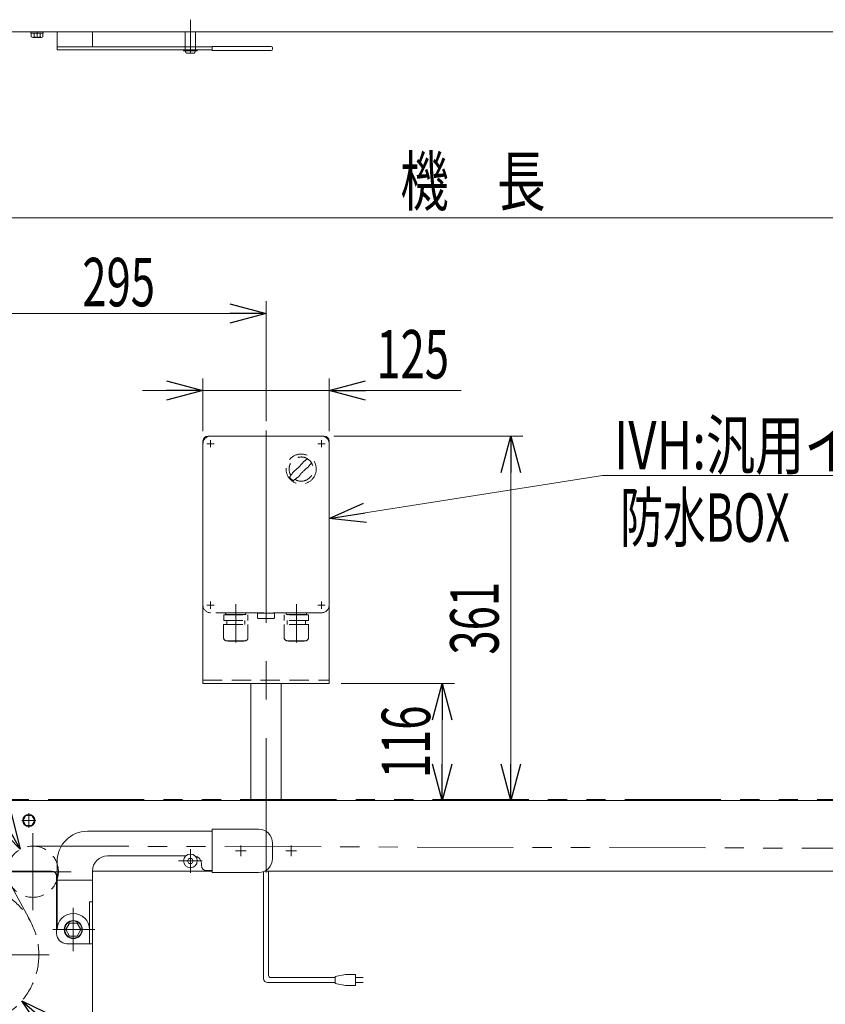
# Model space of a CAD drawing. Units: millimetres. Extents: x -3438 to 3438, y -2316 to 2316.
# Drawn here: x 1207 to 2006, y -1469 to -493 of the extents above; entities that cross this region are included whole.
import ezdxf
from ezdxf.enums import TextEntityAlignment as Align

# ---------------------------------------------------------------- set-up
doc = ezdxf.new("R2010")
doc.units = ezdxf.units.MM
doc.header["$LTSCALE"] = 3
for name, pattern in [('CENTERX2', [101.6, 63.5, -12.7, 12.7, -12.7]), ('DASHED2', [9.525, 6.35, -3.175]), ('PHANTOM', [63.5, 31.75, -6.35, 6.35, -6.35, 6.35, -6.35])]:
    doc.linetypes.add(name, pattern=pattern)
for name, color, linetype in [('4', 7, 'Continuous'), ('Layer0027', 7, 'Continuous'), ('WAKU0', 7, 'Continuous')]:
    doc.layers.add(name, color=color, linetype=linetype)
doc.styles.add('dcStyle0', font='ＭＳ Ｐゴシック', dxfattribs={"width": 1.8})
doc.dimstyles.new('dc_Diam06', dxfattribs={"dimtxt": 48, "dimasz": 36.000023, "dimexe": 12, "dimexo": 12, "dimgap": 12, "dimtad": 2, "dimtih": 1, "dimtoh": 1, "dimdec": 8, "dimdsep": 46, "dimtxsty": 'dcStyle0', "dimblk1": 'OPEN30', "dimblk2": 'OPEN30', "dimsah": 1, "dimcen": 0.09, "dimclrd": 2, "dimclre": 2, "dimclrt": 2, "dimadec": 0, "dimazin": 2, "dimtfac": 1, "dimtdec": 4, "dimtofl": 0, "dimtmove": 0, "dimatfit": 3, "dimfxl": 1, "dimarcsym": 1})
doc.dimstyles.new('dc_Rotated', dxfattribs={"dimtxt": 48, "dimasz": 36.000023, "dimexe": 12, "dimexo": 12, "dimgap": 10, "dimtad": 3, "dimdsep": 46, "dimtxsty": 'dcStyle0', "dimblk1": 'OPEN30', "dimblk2": 'OPEN30', "dimsah": 1, "dimcen": 0.09, "dimclrd": 2, "dimclre": 2, "dimclrt": 2, "dimadec": 0, "dimazin": 2, "dimtfac": 1, "dimtdec": 4, "dimtmove": 0, "dimatfit": 3, "dimfxl": 1, "dimarcsym": 1})
doc.dimstyles.new('dc_Rotated_F2', dxfattribs={"dimtxt": 48, "dimasz": 36.000023, "dimexe": 12, "dimexo": 12, "dimgap": 12, "dimtad": 3, "dimdsep": 46, "dimtxsty": 'dcStyle0', "dimblk1": 'OPEN30', "dimblk2": 'OPEN30', "dimsah": 1, "dimcen": 0.09, "dimse1": 1, "dimclrd": 2, "dimclre": 2, "dimclrt": 2, "dimadec": 0, "dimazin": 2, "dimtfac": 1, "dimtdec": 4, "dimtmove": 0, "dimatfit": 3, "dimfxl": 1, "dimarcsym": 1})

# ---------------------------------------------------------------- blocks, each defined once
blk = doc.blocks.new('_Open30')
at = {"color": 0, "linetype": 'ByBlock', "lineweight": -2}
for p, q in [((-1, 0.267949), (0, 0)), ((0, 0), (-1, -0.267949)), ((0, 0), (-1, 0))]:
    blk.add_line(p, q, dxfattribs=at)
blk = doc.blocks.new('*D75')
at = {"color": 2, "linetype": 'Continuous', "lineweight": 13}
for p, q in [((1156.49, -1248.49), (1156.49, -772.31)), ((1451.49, -890.98), (1451.49, -772.31)), ((1156.49, -784.31), (1451.49, -784.31))]:
    blk.add_line(p, q, dxfattribs=at)
at = {"color": 2, "xscale": 36.00003369138344, "yscale": 35.99987241868372}
for p, rotation in [((1156.49, -784.31), 180), ((1451.49, -784.31), 360)]:
    blk.add_blockref('_Open30', p, dxfattribs=dict(at, rotation=rotation))
at = {"color": 2, "style": 'dcStyle0', "width": 0.6875}
blk.add_text('295', height=48, dxfattribs=at).set_placement((1269.46, -777.31), (1341.46, -777.31), align=Align.FIT)
blk = doc.blocks.new('*D77')
at = {"color": 2, "linetype": 'Continuous', "lineweight": 13}
for p, q in [((1388.99, -900.9), (1388.99, -848.76)), ((1513.99, -900.9), (1513.99, -848.76)), ((1328.99, -860.76), (1388.99, -860.76)), ((1388.99, -860.76), (1513.99, -860.76)), ((1644.76, -860.76), (1513.99, -860.76))]:
    blk.add_line(p, q, dxfattribs=at)
at = {"color": 2, "xscale": 36.00003369138344, "yscale": 35.99987241868372}
for p, rotation in [((1388.99, -860.76), 360), ((1513.99, -860.76), 180)]:
    blk.add_blockref('_Open30', p, dxfattribs=dict(at, rotation=rotation))
at = {"color": 2, "style": 'dcStyle0', "width": 0.6875}
blk.add_text('125', height=48, dxfattribs=at).set_placement((1560.76, -848.76), (1632.76, -848.76), align=Align.FIT)
blk = doc.blocks.new('*D78')
at = {"color": 2, "linetype": 'Continuous', "lineweight": 13}
for p, q in [((1518.49, -905.9), (1705.94, -905.9)), ((1693.94, -1266.9), (1693.94, -905.9))]:
    blk.add_line(p, q, dxfattribs=at)
at = {"color": 2, "xscale": 36.00003369138344, "yscale": 35.99987241868372}
for p, rotation in [((1693.94, -905.9), 90), ((1693.94, -1266.9), 270)]:
    blk.add_blockref('_Open30', p, dxfattribs=dict(at, rotation=rotation))
at = {"color": 2, "style": 'dcStyle0', "width": 0.6875}
blk.add_text('361', height=48, rotation=90, dxfattribs=at).set_placement((1681.94, -1122.4), (1681.94, -1050.4), align=Align.FIT)
blk = doc.blocks.new('*D79')
at = {"color": 2, "linetype": 'Continuous', "lineweight": 13}
for p, q in [((1525.99, -1150.9), (1638.05, -1150.9)), ((1626.05, -1266.9), (1626.05, -1150.9))]:
    blk.add_line(p, q, dxfattribs=at)
at = {"color": 2, "xscale": 36.00003369138344, "yscale": 35.99987241868372}
for p, rotation in [((1626.05, -1150.9), 90), ((1626.05, -1266.9), 270)]:
    blk.add_blockref('_Open30', p, dxfattribs=dict(at, rotation=rotation))
at = {"color": 2, "style": 'dcStyle0', "width": 0.6875}
blk.add_text('116', height=48, rotation=90, dxfattribs=at).set_placement((1614.05, -1244.9), (1614.05, -1172.9), align=Align.FIT)
blk = doc.blocks.new('*D96')
at = {"color": 2, "linetype": 'Continuous', "lineweight": 13}
for p, q in [((656.49, -1261.4), (656.49, -677.46)), ((2656.49, -1261.4), (2656.49, -677.46)), ((656.49, -689.46), (2656.49, -689.46))]:
    blk.add_line(p, q, dxfattribs=at)
at = {"color": 2, "xscale": 36.00003369138344, "yscale": 35.99987241868372}
for p, rotation in [((656.49, -689.46), 180), ((2656.49, -689.46), 360)]:
    blk.add_blockref('_Open30', p, dxfattribs=dict(at, rotation=rotation))
at = {"color": 2, "style": 'dcStyle0', "width": 0.774103}
blk.add_text('機\u3000長', height=48, dxfattribs=at).set_placement((1584.49, -677.46), (1728.49, -677.46), align=Align.FIT)
blk = doc.blocks.new('DC_GROUP_W_TBCUD_RE_020_1_72')
at = {"color": 7, "linetype": 'Continuous', "lineweight": 13}
for p, q in [((868.99, -1295.4), (914.99, -1295.4)), ((914.99, -1295.4), (914.99, -1338.4)), ((1038.49, -1297.4), (914.99, -1297.4)), ((1397.99, -1297.4), (1274.49, -1297.4)), ((1397.99, -1338.4), (1397.99, -1295.4)), ((1397.99, -1295.4), (1443.99, -1295.4)), ((854.99, -1324.4), (854.99, -1309.4)), ((1457.99, -1309.4), (1457.99, -1324.4)), ((1018.49, -1321.9), (941.1, -1321.9)), ((1371.88, -1321.9), (1294.49, -1321.9)), ((920.49, -1336.4), (914.99, -1336.4)), ((925.49, -1329.4), (925.49, -1331.4)), ((1068.49, -1394.9), (1068.49, -1327.4)), ((1244.49, -1327.4), (1244.49, -1394.9)), ((1387.49, -1331.4), (1387.49, -1329.4)), ((1397.99, -1336.4), (1392.49, -1336.4)), ((914.99, -1338.4), (868.99, -1338.4)), ((1033.49, -1336.9), (1033.49, -1476.9)), ((1033.49, -1345.9), (1068.49, -1345.9)), ((1068.99, -1341.9), (1068.99, -1398.9)), ((1073.99, -1336.9), (1238.99, -1336.9)), ((1243.99, -1398.9), (1243.99, -1341.9)), ((1244.49, -1345.9), (1279.49, -1345.9)), ((1279.49, -1476.9), (1279.49, -1336.9)), ((1443.99, -1338.4), (1397.99, -1338.4)), ((1033.49, -1367.4), (1036.49, -1367.4)), ((1036.49, -1408.9), (1036.49, -1367.4)), ((1276.49, -1367.4), (1276.49, -1408.9)), ((1276.49, -1367.4), (1279.49, -1367.4)), ((1033.49, -1408.9), (1058.99, -1408.9)), ((1253.99, -1408.9), (1279.49, -1408.9)), ((1033.49, -1418.49), (902.62, -1473.24)), ((889.81, -1486.88), (965.94, -1451.38)), ((979.23, -1456.21), (1014.73, -1532.34)), ((1033.49, -1476.9), (1097.49, -1540.9)), ((1036.49, -1611.32), (1036.49, -1479.9)), ((1215.49, -1540.9), (1279.49, -1476.9)), ((1276.49, -1479.9), (1276.49, -1611.32)), ((920.47, -1576.3), (884.97, -1500.17)), ((900.93, -1508.73), (892.01, -1512.89)), ((883.47, -1532.75), (896.39, -1524.64)), ((893.34, -1555.98), (883.09, -1534.02)), ((1036.49, -1536.71), (952.44, -1580.09)), ((1097.49, -1540.9), (1215.49, -1540.9)), ((1009.89, -1545.63), (933.76, -1581.13)), ((909.06, -1551.83), (894.55, -1556.51)), ((924.17, -1558.57), (915.25, -1562.73)), ((1271.49, -1612.07), (1041.49, -1612.07)), ((1271.49, -1616.32), (1041.49, -1616.32))]:
    blk.add_line(p, q, dxfattribs=at)
at = {"color": 3, "linetype": 'CENTERX2', "lineweight": 13}
for p, q in [((1092.64, -1299.46), (1092.64, -1375.66)), ((1220.34, -1375.66), (1220.34, -1299.46)), ((936.49, -1338.62), (936.49, -1315.18)), ((1376.49, -1315.18), (1376.49, -1338.62)), ((948.21, -1326.9), (924.77, -1326.9)), ((1388.21, -1326.9), (1364.77, -1326.9)), ((1130.74, -1337.56), (1054.54, -1337.56)), ((1258.44, -1337.56), (1182.24, -1337.56)), ((1052.49, -1416.32), (1052.49, -1373.47)), ((1260.49, -1373.47), (1260.49, -1416.32)), ((1141.94, -1391.45), (956.87, -1486.07)), ((1072.87, -1394.9), (1031.06, -1394.9)), ((1281.92, -1394.9), (1240.11, -1394.9)), ((1076.49, -1419.9), (1236.49, -1419.9)), ((967.6, -1467.49), (973.01, -1452.62)), ((1168.94, -1449.33), (977.49, -1530.29)), ((921.31, -1455.05), (978.63, -1577.98)), ((953.61, -1476.98), (982.56, -1539.07)), ((1002.67, -1491.63), (880.03, -1548.82)), ((901.09, -1498.51), (886.22, -1493.09)), ((998.61, -1534), (1013.49, -1539.42)), ((932.11, -1565.02), (926.69, -1579.89))]:
    blk.add_line(p, q, dxfattribs=at)
at = {"color": 140, "linetype": 'PHANTOM', "lineweight": 13}
for p, q in [((1094.98, -1386.69), (1114.99, -1349.62)), ((1197.99, -1349.62), (1218, -1386.69))]:
    blk.add_line(p, q, dxfattribs=at)
at = {"color": 3, "linetype": 'Continuous', "lineweight": 13}
blk.add_line((1276.49, -1544.9), (1036.49, -1544.9), dxfattribs=at)
at = {"color": 4, "linetype": 'DASHED2', "lineweight": 13}
for centre, radius in [((1092.64, -1337.56), 25.4), ((1220.34, -1337.56), 25.4), ((1156.49, -1419.9), 69.9)]:
    blk.add_circle(centre, radius, dxfattribs=at)
at = {"color": 7, "linetype": 'Continuous', "lineweight": 13}
for centre, radius in [((936.49, -1326.9), 6.8), ((1376.49, -1326.9), 6.8), ((949.85, -1516.26), 49.5)]:
    blk.add_circle(centre, radius, dxfattribs=at)
at = {"color": 3, "linetype": 'CENTERX2', "lineweight": 13}
for centre, radius in [((1156.49, -1419.9), 31.96), ((967.98, -1507.8), 24.41)]:
    blk.add_circle(centre, radius, dxfattribs=at)
at = {"color": 3, "linetype": 'Continuous', "lineweight": 13}
for radius in [5, 3]:
    blk.add_circle((895.47, -1541.61), radius, dxfattribs=at)
at = {"color": 7, "linetype": 'Continuous', "lineweight": 13}
for centre, radius, start, end in [((868.99, -1309.4), 14, 90, 180), ((1038.49, -1327.4), 30, 0, 90), ((1274.49, -1327.4), 30, 90, 180), ((1443.99, -1309.4), 14, 0, 90), ((868.99, -1324.4), 14, 180, 270), ((932.99, -1329.4), 7.5, 99.31276, 180), ((1018.49, -1336.9), 15, 0, 90), ((1294.49, -1336.9), 15, 90, 180), ((1379.99, -1329.4), 7.5, 0, 80.68724), ((1443.99, -1324.4), 14, 270, 0), ((920.49, -1331.4), 5, 270, 0), ((1392.49, -1331.4), 5, 180, 270), ((1073.99, -1341.9), 5, 90, 180), ((1238.99, -1341.9), 5, 0, 90), ((1052.49, -1394.9), 16, 0, 180), ((1260.49, -1394.9), 16, 0, 180), ((1058.99, -1398.9), 10, 270, 0), ((1253.99, -1398.9), 10, 180, 270), ((970.17, -1460.44), 10, 25, 115), ((925.38, -1527.67), 59, 112.69835, 297.30165), ((894.04, -1495.94), 10, 115, 205), ((892.43, -1513.79), 1, 115, 205), ((884, -1533.59), 1, 122.12118, 205), ((1005.67, -1536.57), 10, 295, 25), ((894.24, -1555.56), 1, 205, 287.87882), ((914.83, -1561.83), 1, 205, 295), ((929.54, -1572.07), 10, 205, 295), ((1041.49, -1607.07), 5, 180, 270), ((1271.49, -1607.07), 5, 270, 0), ((1041.49, -1611.32), 5, 180, 270), ((1271.49, -1611.32), 5, 270, 0)]:
    blk.add_arc(centre, radius, start, end, dxfattribs=at)
at = {"color": 3, "linetype": 'CENTERX2', "lineweight": 13}
for start, end in [(59.3, 77.51943), (149.3, 167.51943), (329.3, 347.51943), (239.3, 257.51943)]:
    blk.add_arc((949.85, -1516.26), 60, start, end, dxfattribs=at)
blk = doc.blocks.new('*D123')
at = {"color": 2, "linetype": 'Continuous', "lineweight": 13}
for p, q in [((967.11, -1184.81), (1135.11, -1184.81)), ((1135.11, -1184.81), (1099.45, -1313.09))]:
    blk.add_line(p, q, dxfattribs=at)
at = {"color": 2, "xscale": 36.00003369138344, "yscale": 35.99987241868372, "rotation": 254.4615805769087}
blk.add_blockref('_Open30', (1099.45, -1313.09), dxfattribs=at)
at = {"color": 2, "style": 'dcStyle0', "width": 0.763073}
blk.add_text('φ50.8', height=48, dxfattribs=at).set_placement((979.11, -1172.81), (1123.11, -1172.81), align=Align.FIT)
blk = doc.blocks.new('*D124')
at = {"color": 2, "linetype": 'Continuous', "lineweight": 13}
for p, q in [((967.11, -1184.81), (1135.11, -1184.81)), ((1135.11, -1184.81), (1207.96, -1315.38))]:
    blk.add_line(p, q, dxfattribs=at)
at = {"color": 2, "xscale": 36.00003369138344, "yscale": 35.99987241868372, "rotation": 299.1591417398147}
blk.add_blockref('_Open30', (1207.96, -1315.38), dxfattribs=at)
at = {"color": 2, "style": 'dcStyle0', "width": 0.763073}
blk.add_text('φ50.8', height=48, dxfattribs=at).set_placement((979.11, -1172.81), (1123.11, -1172.81), align=Align.FIT)
blk = doc.blocks.new('*D125')
at = {"color": 2, "linetype": 'Continuous', "lineweight": 13}
for p, q in [((1340.04, -1578.26), (1209.42, -1465.56)), ((1532.04, -1578.26), (1340.04, -1578.26))]:
    blk.add_line(p, q, dxfattribs=at)
at = {"color": 2, "xscale": 36.00003369138344, "yscale": 35.99987241868372, "rotation": 139.2135559311029}
blk.add_blockref('_Open30', (1209.42, -1465.56), dxfattribs=at)
at = {"color": 2, "style": 'dcStyle0', "width": 0.751275}
blk.add_text('φ139.8', height=48, dxfattribs=at).set_placement((1352.04, -1566.26), (1520.04, -1566.26), align=Align.FIT)
blk = doc.blocks.new('DC_GROUP_W_TBCUD_RE_020_1_141')
at = {"layer": 'Layer0027', "color": 140, "linetype": 'PHANTOM', "lineweight": 13}
for p, q in [((931.49, -523.25), (931.49, -505.25)), ((941.49, -505.25), (941.49, -523.25)), ((1371.49, -523.25), (1371.49, -505.25)), ((1381.49, -505.25), (1381.49, -523.25))]:
    blk.add_line(p, q, dxfattribs=at)
at = {"layer": 'Layer0027', "color": 3, "linetype": 'CENTERX2', "lineweight": 13}
for p, q in [((1376.49, -526.55), (1376.49, -501.18)), ((1103.42, -1286.9), (1089.56, -1286.9)), ((1223.42, -1286.9), (1209.56, -1286.9)), ((936.49, -1338.62), (936.49, -1315.18)), ((1376.49, -1315.18), (1376.49, -1338.62)), ((948.21, -1326.9), (924.77, -1326.9)), ((1388.21, -1326.9), (1364.77, -1326.9))]:
    blk.add_line(p, q, dxfattribs=at)
at = {"layer": 'Layer0027', "color": 3, "linetype": 'Continuous', "lineweight": 13}
for p, q in [((929.69, -524.25), (929.69, -523.25)), ((929.69, -523.25), (943.29, -523.25)), ((943.29, -524.25), (929.69, -524.25)), ((939.24, -526.55), (933.74, -526.55)), ((943.29, -523.25), (943.29, -524.25)), ((1369.69, -524.25), (1369.69, -523.25)), ((1369.69, -523.25), (1383.29, -523.25)), ((1383.29, -524.25), (1369.69, -524.25)), ((1379.24, -526.55), (1373.74, -526.55)), ((1383.29, -523.25), (1383.29, -524.25)), ((1090.72, -1286.9), (1093.6, -1281.9)), ((1093.6, -1291.9), (1090.72, -1286.9)), ((1093.6, -1281.9), (1099.38, -1281.9)), ((1099.38, -1281.9), (1102.26, -1286.9)), ((1102.26, -1286.9), (1099.38, -1291.9)), ((1210.72, -1286.9), (1213.6, -1281.9)), ((1213.6, -1291.9), (1210.72, -1286.9)), ((1213.6, -1281.9), (1219.38, -1281.9)), ((1219.38, -1281.9), (1222.26, -1286.9)), ((1222.26, -1286.9), (1219.38, -1291.9)), ((1099.38, -1291.9), (1093.6, -1291.9)), ((1219.38, -1291.9), (1213.6, -1291.9)), ((1044.99, -1394.9), (1048.74, -1388.4)), ((1048.74, -1401.4), (1044.99, -1394.9)), ((1048.74, -1388.4), (1056.24, -1388.4)), ((1056.24, -1388.4), (1060, -1394.9)), ((1060, -1394.9), (1056.24, -1401.4)), ((1252.99, -1394.9), (1256.74, -1388.4)), ((1256.74, -1401.4), (1252.99, -1394.9)), ((1256.74, -1388.4), (1264.24, -1388.4)), ((1264.24, -1388.4), (1268, -1394.9)), ((1268, -1394.9), (1264.24, -1401.4)), ((1056.24, -1401.4), (1048.74, -1401.4)), ((1264.24, -1401.4), (1256.74, -1401.4))]:
    blk.add_line(p, q, dxfattribs=at)
at = {"layer": 'Layer0027', "color": 7, "linetype": 'Continuous', "lineweight": 13}
for p, q in [((933.6, -1326.9), (935.05, -1324.4)), ((935.05, -1329.4), (933.6, -1326.9)), ((935.05, -1324.4), (937.93, -1324.4)), ((937.93, -1324.4), (939.38, -1326.9)), ((939.38, -1326.9), (937.93, -1329.4)), ((1373.6, -1326.9), (1375.05, -1324.4)), ((1375.05, -1329.4), (1373.6, -1326.9)), ((1375.05, -1324.4), (1377.93, -1324.4)), ((1377.93, -1324.4), (1379.38, -1326.9)), ((1379.38, -1326.9), (1377.93, -1329.4)), ((937.93, -1329.4), (935.05, -1329.4)), ((1377.93, -1329.4), (1375.05, -1329.4))]:
    blk.add_line(p, q, dxfattribs=at)
at = {"layer": 'Layer0027', "color": 3, "linetype": 'Continuous', "lineweight": 13}
for centre, radius in [((1096.49, -1286.9), 6.1), ((1216.49, -1286.9), 6.1), ((936.49, -1326.9), 6.8), ((1376.49, -1326.9), 6.8), ((1052.49, -1394.9), 9), ((1052.49, -1394.9), 8.5), ((1260.49, -1394.9), 9), ((1260.49, -1394.9), 8.5)]:
    blk.add_circle(centre, radius, dxfattribs=at)
for centre, start, end in [((933.74, -524.25), 180, 270), ((939.24, -524.25), 270, 0), ((1373.74, -524.25), 180, 270), ((1379.24, -524.25), 270, 0)]:
    blk.add_arc(centre, 2.3, start, end, dxfattribs=at)
blk = doc.blocks.new('DC_GROUP_W_TBCUD_RE_020_1_142')
at = {"layer": 'Layer0027', "color": 3, "linetype": 'CENTERX2', "lineweight": 13}
for p, q in [((1096.49, -1279.6), (1096.49, -1294.27)), ((1216.49, -1279.71), (1216.49, -1293.94))]:
    blk.add_line(p, q, dxfattribs=at)
blk = doc.blocks.new('DC_GROUP_W_TBCUD_RE_020_1_140')
at = {"layer": 'Layer0027', "linetype": 'Continuous'}
for name in ['DC_GROUP_W_TBCUD_RE_020_1_141', 'DC_GROUP_W_TBCUD_RE_020_1_142']:
    blk.add_blockref(name, (0, 0), dxfattribs=at)
blk = doc.blocks.new('DC_GROUP_W_TBCUD_RE_020_1_189')
at = {"color": 2, "linetype": 'Continuous', "lineweight": 13}
for p, q in [((1513.99, -987.58), (1784.89, -944.83)), ((1784.89, -944.83), (2228.14, -944.83))]:
    blk.add_line(p, q, dxfattribs=at)
at = {"color": 2, "xscale": 36.00003369138344, "yscale": 35.99987241868372, "rotation": 188.9686612491204}
blk.add_blockref('_Open30', (1513.99, -987.58), dxfattribs=at)
at = {"color": 2, "style": 'dcStyle0', "width": 0.760557}
blk.add_text('IVH:汎用インバータ', height=48, dxfattribs=at).set_placement((1796.14, -938.83), (2228.14, -938.83), align=Align.FIT)
blk = doc.blocks.new('DC_GROUP_W_TBCUD_RE_020_1_216')
at = {"layer": 'WAKU0', "color": 4, "linetype": 'DASHED2', "lineweight": 13}
for p, q in [((1396.49, -905.9), (1506.49, -905.9)), ((1388.99, -1073.4), (1388.99, -913.4)), ((1513.99, -913.4), (1513.99, -1073.4)), ((1506.49, -1080.9), (1396.49, -1080.9)), ((1442.99, -1081.21), (1459.99, -1081.21)), ((1442.99, -1086.21), (1442.99, -1081.21)), ((1459.99, -1081.21), (1459.99, -1086.21)), ((1443.99, -1086.71), (1443.68, -1086.63)), ((1458.99, -1086.71), (1443.99, -1086.71)), ((1458.99, -1086.71), (1459.3, -1086.63))]:
    blk.add_line(p, q, dxfattribs=at)
at = {"layer": 'WAKU0', "color": 3, "linetype": 'CENTERX2', "lineweight": 13}
for p, q in [((1392.89, -913.4), (1400.09, -913.4)), ((1396.49, -909.8), (1396.49, -917)), ((1502.89, -913.4), (1510.09, -913.4)), ((1506.49, -909.8), (1506.49, -917)), ((1396.49, -1069.8), (1396.49, -1077)), ((1506.49, -1069.8), (1506.49, -1077)), ((1392.89, -1073.4), (1400.09, -1073.4)), ((1502.89, -1073.4), (1510.09, -1073.4))]:
    blk.add_line(p, q, dxfattribs=at)
at = {"layer": 'WAKU0', "color": 4, "linetype": 'DASHED2', "lineweight": 13}
blk.add_circle((1486.26, -938.59), 14.9, dxfattribs=at)
for centre, radius, start, end in [((1396.49, -913.4), 7.5, 90, 180), ((1506.49, -913.4), 7.5, 0, 90), ((1486.26, -938.59), 12, 238.76, 211.24), ((1455.85, -908.18), 40, 305.931, 324.069), ((1516.67, -968.99), 40, 125.9312, 144.0687), ((1536.63, -988.96), 75, 126.0595, 130.1778), ((1435.89, -888.22), 75, 319.822, 323.941), ((1536.63, -988.96), 75, 139.8222, 145.5849), ((1435.89, -888.22), 75, 304.415, 310.178), ((1486.26, -938.59), 14, 214.758, 235.242), ((1396.49, -1073.4), 7.5, 180, 270), ((1506.49, -1073.4), 7.5, 270, 0), ((1444.21, -1084.97), 1.74, 225.47817, 252.23274), ((1458.77, -1084.97), 1.74, 287.76726, 314.52183)]:
    blk.add_arc(centre, radius, start, end, dxfattribs=at)
blk = doc.blocks.new('DC_GROUP_W_TBCUD_RE_020_1_217')
at = {"layer": 'WAKU0', "color": 4, "linetype": 'DASHED2', "lineweight": 13}
for p, q in [((1471.44, -1081.8), (1471.44, -1081.9)), ((1472.34, -1080.9), (1490.64, -1080.9)), ((1472.34, -1082.8), (1490.64, -1082.8)), ((1490.16, -1082.8), (1490.52, -1083.08)), ((1491.54, -1081.8), (1491.54, -1081.9)), ((1493.59, -1092.48), (1469.39, -1092.48)), ((1469.39, -1105.68), (1469.39, -1092.48)), ((1493.39, -1083.08), (1469.59, -1083.08)), ((1469.59, -1088.48), (1469.59, -1083.08)), ((1493.39, -1088.48), (1469.59, -1088.48)), ((1472.49, -1088.48), (1472.49, -1092.48)), ((1490.49, -1088.48), (1490.49, -1092.48)), ((1493.39, -1088.48), (1493.39, -1083.08)), ((1493.59, -1105.68), (1493.59, -1092.48)), ((1490.59, -1108.68), (1472.39, -1108.68)), ((1489.39, -1109.08), (1473.59, -1109.08)), ((1489.39, -1109.08), (1489.39, -1108.68))]:
    blk.add_line(p, q, dxfattribs=at)
at = {"layer": 'WAKU0', "color": 140, "linetype": 'PHANTOM', "lineweight": 13}
for p, q in [((1472.83, -1082.8), (1472.47, -1083.08)), ((1473.59, -1109.08), (1473.59, -1108.68))]:
    blk.add_line(p, q, dxfattribs=at)
at = {"layer": 'WAKU0', "color": 4, "linetype": 'DASHED2', "lineweight": 13}
for centre, radius, start, end in [((1472.34, -1081.8), 0.9, 90, 180), ((1472.34, -1081.9), 0.9, 180, 270), ((1490.64, -1081.8), 0.9, 0, 90), ((1490.64, -1081.9), 0.9, 270, 0), ((1472.39, -1105.68), 3, 180, 270), ((1490.59, -1105.68), 3, 270, 0)]:
    blk.add_arc(centre, radius, start, end, dxfattribs=at)
blk = doc.blocks.new('DC_GROUP_W_TBCUD_RE_020_1_218')
at = {"layer": 'WAKU0', "color": 4, "linetype": 'DASHED2', "lineweight": 13}
for p, q in [((1411.44, -1081.8), (1411.44, -1081.9)), ((1430.64, -1080.9), (1412.34, -1080.9)), ((1430.64, -1082.8), (1412.34, -1082.8)), ((1412.83, -1082.8), (1412.47, -1083.08)), ((1431.54, -1081.8), (1431.54, -1081.9)), ((1409.39, -1092.48), (1433.59, -1092.48)), ((1409.39, -1105.68), (1409.39, -1092.48)), ((1409.59, -1083.08), (1433.39, -1083.08)), ((1409.59, -1088.48), (1409.59, -1083.08)), ((1409.59, -1088.48), (1433.39, -1088.48)), ((1412.49, -1088.48), (1412.49, -1092.48)), ((1430.49, -1088.48), (1430.49, -1092.48)), ((1433.39, -1088.48), (1433.39, -1083.08)), ((1433.59, -1105.68), (1433.59, -1092.48)), ((1412.39, -1108.68), (1430.59, -1108.68)), ((1413.59, -1109.08), (1413.59, -1108.68)), ((1413.59, -1109.08), (1429.39, -1109.08))]:
    blk.add_line(p, q, dxfattribs=at)
at = {"layer": 'WAKU0', "color": 140, "linetype": 'PHANTOM', "lineweight": 13}
for p, q in [((1430.16, -1082.8), (1430.52, -1083.08)), ((1429.39, -1109.08), (1429.39, -1108.68))]:
    blk.add_line(p, q, dxfattribs=at)
at = {"layer": 'WAKU0', "color": 4, "linetype": 'DASHED2', "lineweight": 13}
for centre, radius, start, end in [((1412.34, -1081.8), 0.9, 90, 180), ((1412.34, -1081.9), 0.9, 180, 270), ((1430.64, -1081.8), 0.9, 360, 90), ((1430.64, -1081.9), 0.9, 270, 360), ((1412.39, -1105.68), 3, 180, 270), ((1430.59, -1105.68), 3, 270, 360)]:
    blk.add_arc(centre, radius, start, end, dxfattribs=at)
blk = doc.blocks.new('DC_GROUP_W_TBCUD_RE_020_1_215')
at = {"layer": 'WAKU0', "color": 3, "linetype": 'CENTERX2', "lineweight": 13}
for p, q in [((1421.49, -1072.58), (1421.49, -1110.58)), ((1481.49, -1072.58), (1481.49, -1110.58))]:
    blk.add_line(p, q, dxfattribs=at)
at = {"layer": 'WAKU0', "linetype": 'Continuous'}
for name in ['DC_GROUP_W_TBCUD_RE_020_1_216', 'DC_GROUP_W_TBCUD_RE_020_1_218', 'DC_GROUP_W_TBCUD_RE_020_1_217']:
    blk.add_blockref(name, (0, 0), dxfattribs=at)
blk = doc.blocks.new('DC_GROUP_W_TBCUD_RE_020_1_50')
at = {"layer": '4', "color": 7, "linetype": 'Continuous', "lineweight": 13}
for p, q in [((1508.99, -905.9), (1393.99, -905.9)), ((1388.99, -910.9), (1388.99, -1150.9)), ((1513.99, -910.9), (1513.99, -1150.9)), ((1513.99, -1150.9), (1388.99, -1150.9)), ((1436.49, -1266.9), (1436.49, -1150.9)), ((1466.49, -1266.9), (1466.49, -1150.9))]:
    blk.add_line(p, q, dxfattribs=at)
at = {"layer": '4', "color": 3, "linetype": 'CENTERX2', "lineweight": 13}
for p, q in [((1451.49, -900.33), (1451.49, -1338.39)), ((1431.74, -1316.9), (1421.24, -1316.9)), ((1426.49, -1322.15), (1426.49, -1311.65)), ((1481.74, -1316.9), (1471.24, -1316.9)), ((1476.49, -1322.15), (1476.49, -1311.65))]:
    blk.add_line(p, q, dxfattribs=at)
at = {"layer": '4', "color": 4, "linetype": 'DASHED2', "lineweight": 13}
blk.add_line((1388.99, -1147.9), (1513.99, -1147.9), dxfattribs=at)
at = {"layer": '4', "color": 7, "linetype": 'Continuous', "lineweight": 13}
for centre, start, end in [((1393.99, -910.9), 90, 180), ((1508.99, -910.9), 0, 90)]:
    blk.add_arc(centre, 5, start, end, dxfattribs=at)
blk = doc.blocks.new('DC_GROUP_W_TBCUD_RE_020_1_163')
at = {"layer": 'Layer0027', "color": 140, "linetype": 'Continuous', "lineweight": 13}
for p, q in [((1218.59, -505.25), (1230.79, -505.25)), ((1218.59, -505.25), (1218.59, -506.75)), ((1218.59, -506.75), (1230.79, -506.75)), ((1218.92, -506.75), (1218.92, -510.24)), ((1221.8, -506.75), (1221.8, -510.24)), ((1224.69, -506.75), (1224.29, -505.25)), ((1225.09, -506.75), (1224.69, -505.25)), ((1227.58, -506.75), (1227.58, -510.24)), ((1230.46, -506.75), (1230.46, -510.24)), ((1230.79, -505.25), (1230.79, -506.75)), ((1220.36, -510.75), (1229.02, -510.75))]:
    blk.add_line(p, q, dxfattribs=at)
at = {"layer": 'Layer0027', "color": 3, "linetype": 'CENTERX2', "lineweight": 13}
blk.add_line((1224.69, -510.75), (1224.69, -505.25), dxfattribs=at)
at = {"layer": 'Layer0027', "color": 140, "linetype": 'Continuous', "lineweight": 13}
for centre, radius, start, end in [((1220.36, -508.43), 2.32, 231.48106, 308.51894), ((1224.69, -502.23), 8.51, 250.18081, 289.81919), ((1229.02, -508.43), 2.32, 231.48106, 308.51894)]:
    blk.add_arc(centre, radius, start, end, dxfattribs=at)
blk = doc.blocks.new('DC_GROUP_W_TBCUD_RE_020_1_71')
at = {"linetype": 'Continuous'}
blk.add_blockref('DC_GROUP_W_TBCUD_RE_020_1_72', (0, 0), dxfattribs=at)
at = {"linetype": 'Continuous', "lineweight": 13}
for p1, p2, text, override, picture, middle in [((1085.83682991, -1362.02988975), (1099.44536119, -1313.08657686), 'φ50.8', {"dimtxt": 48, "dimasz": 36.000023, "dimexe": 12, "dimexo": 12, "dimgap": 12, "dimtad": 2, "dimdec": 8, "dimlfac": 1, "dimzin": 8, "dimtxsty": 'dcStyle0', "dimblk1": 'Open30', "dimblk2": 'Open30', "dimsah": 1, "dimclrd": 2, "dimclre": 2, "dimclrt": 2, "dimazin": 2, "dimtolj": 0, "dimtzin": 8, "dimarcsym": 1}, '*D123', (1051.11322761, -1184.80649204)), ((1232.7162154, -1359.73928504), (1207.96457353, -1315.37718157), 'φ50.8', {"dimtxt": 48, "dimasz": 36.000023, "dimexe": 12, "dimexo": 12, "dimgap": 12, "dimtad": 2, "dimdec": 8, "dimlfac": 1, "dimzin": 8, "dimtxsty": 'dcStyle0', "dimblk1": 'Open30', "dimblk2": 'Open30', "dimsah": 1, "dimclrd": 2, "dimclre": 2, "dimclrt": 2, "dimazin": 2, "dimtolj": 0, "dimtzin": 8, "dimarcsym": 1}, '*D124', (1051.11322761, -1184.80649204)), ((1103.5659858, -1374.23729667), (1209.41550421, -1465.56045613), 'φ139.8', {"dimtxt": 48, "dimasz": 36.000023, "dimexe": 12, "dimexo": 12, "dimgap": 12, "dimtad": 2, "dimdec": 3, "dimlfac": 1, "dimzin": 8, "dimtxsty": 'dcStyle0', "dimblk1": 'Open30', "dimblk2": 'Open30', "dimsah": 1, "dimclrd": 2, "dimclre": 2, "dimclrt": 2, "dimazin": 2, "dimtolj": 0, "dimtzin": 8, "dimarcsym": 1}, '*D125', (1436.03927548, -1578.2579504))]:
    dim = blk.add_diameter_dim_2p(p1=p1, p2=p2, text=text, dimstyle='dc_Diam06', override=override, dxfattribs=at)
    dim.commit()
    dim.dimension.update_dxf_attribs({"geometry": picture, "text_midpoint": middle, "dimtype": 163})

msp = doc.modelspace()

# ---------------------------------------------------------------- linework, layer by layer
at = {"color": 3, "linetype": 'CENTERX2', "lineweight": 13}
msp.add_line((1376.49074501, -526.5475739), (1376.49074501, -493.2475739), dxfattribs=at)
at = {"color": 7, "linetype": 'Continuous', "lineweight": 13}
for p, q in [((2606.49074501, -505.2475739), (713.89074501, -505.2475739)), ((1244.49074501, -523.2475739), (1244.49074501, -505.2475739)), ((1279.49074501, -505.2475739), (1279.49074501, -520.2475739)), ((1397.99074501, -520.2475739), (1244.49074501, -520.2475739)), ((1397.99074501, -523.2475739), (1244.49074501, -523.2475739)), ((1397.99074501, -519.7475739), (1456.49074501, -519.7475739)), ((1397.99074501, -523.7475739), (1397.99074501, -519.7475739)), ((1456.49074501, -523.7475739), (1397.99074501, -523.7475739)), ((1457.99074501, -521.2475739), (1457.99074501, -522.2475739)), ((673.99074501, -1266.8988764), (2628.99074501, -1266.8988764)), ((1450.29550511, -1336.8988764), (2591.49074501, -1336.8988764))]:
    msp.add_line(p, q, dxfattribs=at)
at = {"color": 140, "linetype": 'PHANTOM', "lineweight": 13}
for p, q in [((663.99074501, -1265.8988764), (2648.99074501, -1265.8988764)), ((1220.17815634, -1312.15875144), (2627.99074501, -1315.8988764))]:
    msp.add_line(p, q, dxfattribs=at)
at = {"color": 7, "linetype": 'Continuous', "lineweight": 18}
msp.add_line((1279.49074501, -1336.8988764), (1397.99074501, -1336.8988764), dxfattribs=at)
at = {"color": 140, "linetype": 'Continuous', "lineweight": 13}
for p, q in [((1448.99074501, -1443.45025597), (1448.99074501, -1337.47557324)), ((1453.99074501, -1440.45025597), (1453.99074501, -1336.8988764)), ((1520.04219099, -1442.45025597), (1455.99074501, -1442.45025597)), ((1530.04219099, -1439.45025597), (1520.04219099, -1441.45025597)), ((1520.04219099, -1441.45025597), (1520.04219099, -1448.45025597)), ((1540.04219099, -1439.45025597), (1530.04219099, -1439.45025597)), ((1540.04219099, -1450.45025597), (1540.04219099, -1439.45025597)), ((1540.04219099, -1442.45025597), (1547.54219099, -1442.45025597)), ((1520.04219099, -1447.45025597), (1452.99074501, -1447.45025597)), ((1520.04219099, -1448.45025597), (1530.04219099, -1450.45025597)), ((1530.04219099, -1450.45025597), (1540.04219099, -1450.45025597)), ((1547.54219099, -1447.45025597), (1540.04219099, -1447.45025597))]:
    msp.add_line(p, q, dxfattribs=at)
at = {"color": 7, "linetype": 'Continuous', "lineweight": 13}
for centre, start, end in [((1456.49074501, -521.2475739), 0, 90), ((1456.49074501, -522.2475739), 270, 0)]:
    msp.add_arc(centre, 1.5, start, end, dxfattribs=at)
at = {"color": 140, "linetype": 'Continuous', "lineweight": 13}
for centre, radius in [((1452.99074501, -1443.45025597), 4), ((1455.99074501, -1440.45025597), 2)]:
    msp.add_arc(centre, radius, 180, 270, dxfattribs=at)

# ---------------------------------------------------------------- block references
at = {"linetype": 'Continuous'}
for name in ['DC_GROUP_W_TBCUD_RE_020_1_140', 'DC_GROUP_W_TBCUD_RE_020_1_189', 'DC_GROUP_W_TBCUD_RE_020_1_215', 'DC_GROUP_W_TBCUD_RE_020_1_71']:
    msp.add_blockref(name, (0, 0), dxfattribs=at)
at = {"layer": '4', "linetype": 'Continuous'}
msp.add_blockref('DC_GROUP_W_TBCUD_RE_020_1_50', (0, 0), dxfattribs=at)
at = {"layer": 'Layer0027', "linetype": 'Continuous'}
msp.add_blockref('DC_GROUP_W_TBCUD_RE_020_1_163', (0, 0), dxfattribs=at)

# ---------------------------------------------------------------- texts
at = {"color": 2, "style": 'dcStyle0', "width": 0.609846}
msp.add_text('防水BOX', height=48, dxfattribs=at).set_placement((1802.48405304, -1010.65227467), (1970.48405304, -1010.65227467), align=Align.FIT)

# ---------------------------------------------------------------- dimensions: what is measured, and where the dimension line sits
at = {"linetype": 'Continuous', "lineweight": 13}
dim = msp.add_linear_dim(base=(2656.49074501, -689.46067416), p1=(656.49074501, -1273.3988764), p2=(2656.49074501, -1273.3988764), text='機\u3000長', dimstyle='dc_Rotated', override={"dimtxt": 48, "dimasz": 36.000023, "dimexe": 12, "dimexo": 12, "dimgap": 12, "dimtad": 3, "dimtih": 0, "dimtoh": 0, "dimdec": 3, "dimlfac": 1, "dimzin": 8, "dimtxsty": 'dcStyle0', "dimblk1": 'Open30', "dimblk2": 'Open30', "dimsah": 1, "dimclrd": 2, "dimclre": 2, "dimclrt": 2, "dimazin": 2, "dimtofl": 1, "dimtolj": 0, "dimtzin": 8, "dimarcsym": 1}, dxfattribs=at)
dim.commit()
dim.dimension.update_dxf_attribs({"geometry": '*D96', "text_midpoint": (1656.49074501, -689.46067416), "dimtype": 160})
for base, p1, p2, override, picture, middle in [((1451.49074501, -784.31460674), (1156.49074501, -1260.48771051), (1451.49074501, -902.9830402), {"dimtxt": 48, "dimasz": 36.000023, "dimexe": 12, "dimexo": 12, "dimgap": 7, "dimtad": 3, "dimtih": 0, "dimtoh": 0, "dimdec": 2, "dimlfac": 1, "dimzin": 8, "dimtxsty": 'dcStyle0', "dimblk1": 'Open30', "dimblk2": 'Open30', "dimsah": 1, "dimclrd": 2, "dimclre": 2, "dimclrt": 2, "dimazin": 2, "dimtofl": 1, "dimtolj": 0, "dimtzin": 8, "dimarcsym": 1}, '*D75', (1305.45872956, -784.31460674)), ((1513.99074501, -860.76404494), (1388.99074501, -912.8988764), (1513.99074501, -912.8988764), {"dimtxt": 48, "dimasz": 36.000023, "dimexe": 12, "dimexo": 12, "dimgap": 12, "dimtad": 3, "dimtih": 0, "dimtoh": 0, "dimdec": 2, "dimlfac": 1, "dimzin": 8, "dimtxsty": 'dcStyle0', "dimblk1": 'Open30', "dimblk2": 'Open30', "dimsah": 1, "dimclrd": 2, "dimclre": 2, "dimclrt": 2, "dimazin": 2, "dimtofl": 1, "dimtolj": 0, "dimtzin": 8, "dimarcsym": 1}, '*D77', (1596.76410501, -860.76404494))]:
    dim = msp.add_linear_dim(base=base, p1=p1, p2=p2, dimstyle='dc_Rotated', override=override, dxfattribs=at)
    dim.commit()
    dim.dimension.update_dxf_attribs({"geometry": picture, "text_midpoint": middle, "dimtype": 160})
for base, p1, p2, picture, middle in [((1693.93914398, -905.8988764), (1693.93914398, -1266.8988764), (1506.49074501, -905.8988764), '*D78', (1693.93914398, -1086.3988764)), ((1626.04900781, -1150.8988764), (1626.04900781, -1266.8988764), (1513.99074501, -1150.8988764), '*D79', (1626.04900781, -1208.8988764))]:
    dim = msp.add_linear_dim(base=base, p1=p1, p2=p2, angle=90, dimstyle='dc_Rotated_F2', override={"dimtxt": 48, "dimasz": 36.000023, "dimexe": 12, "dimexo": 12, "dimgap": 12, "dimtad": 3, "dimtih": 0, "dimtoh": 0, "dimdec": 2, "dimlfac": 1, "dimzin": 8, "dimtxsty": 'dcStyle0', "dimblk1": 'Open30', "dimblk2": 'Open30', "dimsah": 1, "dimse1": 1, "dimclrd": 2, "dimclre": 2, "dimclrt": 2, "dimazin": 2, "dimtofl": 1, "dimtolj": 0, "dimtzin": 8, "dimarcsym": 1}, dxfattribs=at)
    dim.commit()
    dim.dimension.update_dxf_attribs({"geometry": picture, "text_midpoint": middle, "dimtype": 160})

doc.saveas('drawing.dxf')
